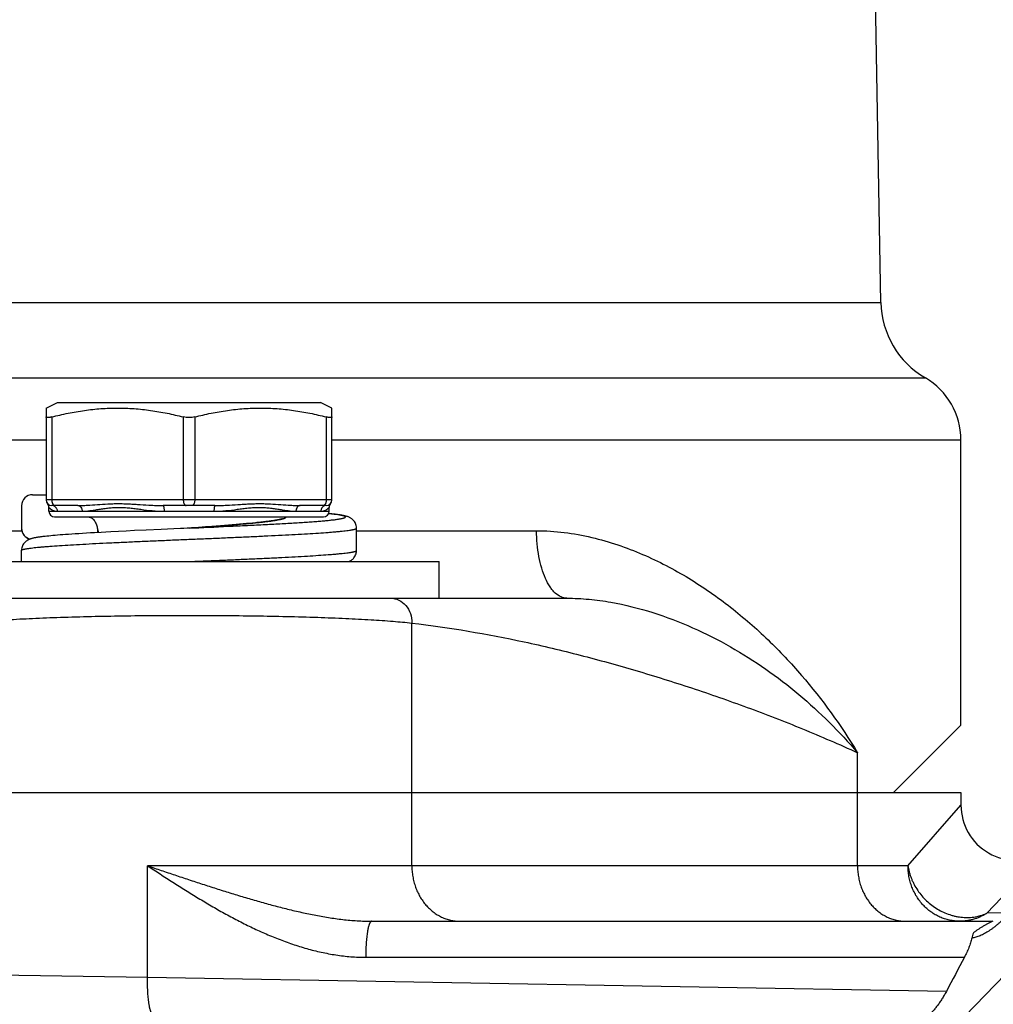
# Model space of a CAD drawing. Units: inches. Extents: x 0.5 to 21.5, y 0.5 to 16.5.
# Drawn here: x 4.7 to 5.5, y 13.6 to 14.4 of the extents above; entities that cross this region are included whole.
import ezdxf

# ---------------------------------------------------------------- set-up
doc = ezdxf.new("R2010")
doc.units = ezdxf.units.IN
doc.header["$LTSCALE"] = 1.21
doc.header["$MEASUREMENT"] = 0
doc.layers.get('0').update_dxf_attribs({"linetype": 'CONTINUOUS'})
doc.layers.add('02___PRT_ALL_AXES', color=7, linetype='CONTINUOUS')
doc.styles.get("Standard").update_dxf_attribs({"font": 'trium.ttf'})
doc.dimstyles.new('DIMSTYLE_1', dxfattribs={"dimtxt": 0.22, "dimasz": 0.1875, "dimexe": 0.0625, "dimexo": 0.0625, "dimgap": 0.11, "dimtad": 0, "dimtih": 1, "dimtoh": 1, "dimdec": 1, "dimlfac": 2, "dimzin": 0, "dimdsep": 46, "dimtxsty": 'STANDARD', "dimblk": '_FILLED', "dimblk1": '_FILLED', "dimblk2": '_FILLED', "dimcen": 0.09, "dimadec": 0, "dimazin": 0, "dimtp": 0.005, "dimtm": 0.005, "dimtfac": 1, "dimtdec": 1, "dimtofl": 0, "dimtmove": 0, "dimatfit": 3, "dimldrblk": '_FILLED', "dimfxl": 1, "dimtolj": 1, "dimtzin": 0, "dimarcsym": 0})

# ---------------------------------------------------------------- blocks, each defined once
blk = doc.blocks.new('_FILLED')
at = {"color": 0, "linetype": 'BYBLOCK'}
blk.add_solid([(0, 0), (-1, 0.1667), (-1, -0.1667)], dxfattribs=at)
blk = doc.blocks.new('*D0')
at = {"color": 2, "linetype": 'CONTINUOUS'}
for p, q in [((3.97103, 15.75681), (1.70195, 15.75681)), ((1.76445, 15.75681), (1.76445, 12.17619)), ((1.76445, 8.15556), (1.76445, 11.73619)), ((4.94682, 8.15556), (1.70195, 8.15556))]:
    blk.add_line(p, q, dxfattribs=at)
at = {"color": 2, "linetype": 'CONTINUOUS', "xscale": 0.1875, "yscale": 0.1875, "zscale": 0.1875}
for p, rotation in [((1.76445, 15.75681), 90), ((1.76445, 8.15556), 270)]:
    blk.add_blockref('_FILLED', p, dxfattribs=dict(at, rotation=rotation))
at = {"color": 2, "linetype": 'CONTINUOUS', "insert": (1.76445, 12.06619), "char_height": 0.22, "width": 0.5964444, "attachment_point": 2, "line_spacing_factor": 0.9}
blk.add_mtext('15.2', dxfattribs=at)

msp = doc.modelspace()

# ---------------------------------------------------------------- linework, layer by layer
at = {"color": 7, "linetype": 'CONTINUOUS'}
for p, q in [((5.41463, 14.18551), (5.40463, 14.75834)), ((4.20457, 14.18551), (5.41463, 14.18551)), ((4.16573, 14.1194), (5.45347, 14.1194)), ((4.6846, 14.09309), (4.6946, 14.09781)), ((4.6946, 14.09781), (4.9246, 14.09781)), ((4.9346, 14.09309), (4.9246, 14.09781)), ((4.6846, 14.09309), (4.6846, 14.01281)), ((4.9346, 14.01281), (4.9346, 14.09309)), ((4.6896, 14.08527), (4.6896, 14.01281)), ((4.8046, 14.08527), (4.8046, 14.01281)), ((4.8146, 14.08527), (4.8146, 14.01281)), ((4.9296, 14.08527), (4.9296, 14.01281)), ((4.1346, 14.06535), (4.6846, 14.06535)), ((4.9346, 14.06535), (5.4846, 14.06535)), ((5.4846, 13.81587), (5.4846, 14.06535)), ((4.67285, 14.01731), (4.6846, 14.01731)), ((4.9346, 14.01281), (4.6846, 14.01281)), ((4.6631, 14.00755), (4.6631, 13.98804)), ((4.6871, 14.00281), (4.6871, 14.0062)), ((4.6871, 14.00281), (4.9321, 14.00281)), ((4.71229, 14.00781), (4.6896, 14.00781)), ((4.69177, 14.00786), (4.6921, 14.00781)), ((4.83229, 14.00781), (4.78691, 14.00781)), ((4.9296, 14.00781), (4.90691, 14.00781)), ((4.92743, 14.00786), (4.9271, 14.00781)), ((4.93287, 14.00064), (4.93165, 14.00076)), ((4.9321, 14.00281), (4.9321, 14.0062)), ((4.93448, 14.00047), (4.93287, 14.00064)), ((4.6921, 13.99781), (4.9271, 13.99781)), ((4.85069, 13.99121), (4.84745, 13.99094)), ((4.85382, 13.99147), (4.85069, 13.99121)), ((4.85684, 13.99173), (4.85382, 13.99147)), ((4.85975, 13.992), (4.85684, 13.99173)), ((4.86254, 13.99225), (4.85975, 13.992)), ((4.86522, 13.99251), (4.86254, 13.99225)), ((4.86777, 13.99276), (4.86522, 13.99251)), ((4.50576, 13.98581), (4.6631, 13.98581)), ((4.7017, 13.98244), (4.6992, 13.98225)), ((4.70434, 13.98263), (4.7017, 13.98244)), ((4.70713, 13.98282), (4.70434, 13.98263)), ((4.71007, 13.98302), (4.70713, 13.98282)), ((4.71316, 13.98322), (4.71007, 13.98302)), ((4.7164, 13.98342), (4.71316, 13.98322)), ((4.7198, 13.98363), (4.7164, 13.98342)), ((4.72335, 13.98383), (4.7198, 13.98363)), ((4.72705, 13.98405), (4.72335, 13.98383)), ((4.73289, 13.98437), (4.72705, 13.98405)), ((4.7296, 13.98746), (4.7296, 13.98419)), ((4.7296, 13.98746), (4.73016, 13.98471)), ((4.73696, 13.98459), (4.73289, 13.98437)), ((4.74118, 13.98482), (4.73696, 13.98459)), ((4.74779, 13.98516), (4.74118, 13.98482)), ((4.75471, 13.9855), (4.74779, 13.98516)), ((4.76194, 13.98586), (4.75471, 13.9855)), ((4.77203, 13.98634), (4.76194, 13.98586)), ((4.78531, 13.98696), (4.77203, 13.98634)), ((4.7964, 13.98746), (4.78531, 13.98696)), ((4.8096, 13.98806), (4.81341, 13.98834)), ((4.81341, 13.98834), (4.81416, 13.9884)), ((4.81416, 13.9884), (4.81726, 13.98863)), ((4.81726, 13.98863), (4.8195, 13.98879)), ((4.82387, 13.98911), (4.81788, 13.98867)), ((4.8195, 13.98879), (4.82074, 13.98888)), ((4.82967, 13.98955), (4.82387, 13.98911)), ((4.83343, 13.98983), (4.82967, 13.98955)), ((4.83708, 13.99011), (4.83343, 13.98983)), ((4.84064, 13.99039), (4.83708, 13.99011)), ((4.8441, 13.99067), (4.84064, 13.99039)), ((4.84745, 13.99094), (4.8441, 13.99067)), ((4.9561, 13.96857), (4.9561, 13.98805)), ((4.9561, 13.98581), (5.1135, 13.98581)), ((4.68373, 13.98086), (4.68229, 13.9807)), ((4.68527, 13.98103), (4.68373, 13.98086)), ((4.68691, 13.98119), (4.68527, 13.98103)), ((4.68866, 13.98136), (4.68691, 13.98119)), ((4.69052, 13.98154), (4.68866, 13.98136)), ((4.6925, 13.98171), (4.69052, 13.98154)), ((4.69461, 13.98189), (4.6925, 13.98171)), ((4.69684, 13.98207), (4.69461, 13.98189)), ((4.6992, 13.98225), (4.69684, 13.98207)), ((4.6631, 13.95881), (4.6631, 13.96859)), ((5.02779, 13.92681), (5.14007, 13.92681)), ((5.00446, 13.69281), (5.00446, 13.9051)), ((5.4846, 13.81587), (5.42554, 13.75681)), ((5.39417, 13.69281), (5.39417, 13.79171)), ((4.1346, 13.75681), (5.4846, 13.75681)), ((5.4846, 13.75681), (5.4846, 13.74594)), ((5.4383, 13.69281), (5.4846, 13.74594)), ((5.50738, 13.65137), (5.55701, 13.70375)), ((4.77336, 13.59513), (4.77336, 13.69281)), ((5.4383, 13.69281), (4.77336, 13.69281)), ((5.25552, 13.32179), (5.59334, 13.67009)), ((5.52249, 13.65162), (5.50738, 13.65137)), ((4.9692, 13.64431), (5.51192, 13.64431)), ((4.96412, 13.61281), (5.4876, 13.61281)), ((4.77336, 13.59513), (4.61474, 13.59751)), ((5.47184, 13.58294), (4.77336, 13.59513))]:
    msp.add_line(p, q, dxfattribs=at)
for points in [[(4.9561, 13.98805), (4.9561, 13.98833), (4.95602, 13.98929), (4.95586, 13.99024), (4.9556, 13.99117), (4.95525, 13.99209), (4.95483, 13.99294), (4.95434, 13.99374), (4.95379, 13.99447), (4.95322, 13.99512), (4.95263, 13.99567), (4.95205, 13.99615), (4.95149, 13.99656), (4.95095, 13.9969), (4.95045, 13.99718), (4.94997, 13.99743), (4.94952, 13.99763), (4.94909, 13.99781), (4.94868, 13.99797), (4.94827, 13.99811), (4.94787, 13.99824), (4.94748, 13.99836), (4.94708, 13.99848), (4.94669, 13.99858), (4.94629, 13.99868), (4.94588, 13.99878), (4.94546, 13.99888), (4.94503, 13.99897), (4.94459, 13.99906), (4.94414, 13.99914), (4.94368, 13.99923), (4.9432, 13.99931), (4.94271, 13.9994), (4.9422, 13.99948), (4.94167, 13.99956), (4.94112, 13.99964), (4.94055, 13.99973), (4.93997, 13.99981), (4.93936, 13.99989), (4.93873, 13.99997), (4.93808, 14.00005), (4.93741, 14.00014), (4.93672, 14.00022), (4.936, 14.0003), (4.93448, 14.00047)], [(4.89138, 13.99637), (4.89137, 13.99637), (4.89132, 13.99635), (4.89121, 13.9963), (4.89106, 13.99625), (4.89087, 13.99618), (4.89064, 13.99611), (4.89037, 13.99603), (4.89007, 13.99594), (4.88972, 13.99585), (4.88934, 13.99575), (4.88893, 13.99566), (4.88848, 13.99556), (4.888, 13.99546), (4.88748, 13.99535), (4.88693, 13.99524), (4.88634, 13.99514), (4.88573, 13.99503), (4.88508, 13.99492), (4.88439, 13.99481), (4.88368, 13.99469), (4.88293, 13.99458), (4.88214, 13.99446), (4.88133, 13.99435), (4.88048, 13.99423), (4.8796, 13.99411), (4.87868, 13.99399), (4.87774, 13.99387), (4.87676, 13.99375), (4.87574, 13.99363), (4.8747, 13.99351), (4.87362, 13.99339), (4.87252, 13.99326), (4.87138, 13.99314), (4.87021, 13.99301), (4.869, 13.99289), (4.86777, 13.99276)], [(4.6631, 13.98804), (4.6631, 13.98786), (4.66317, 13.9869), (4.66333, 13.98596), (4.66358, 13.98501), (4.66392, 13.9841), (4.66434, 13.98324), (4.66483, 13.98244), (4.66537, 13.98171), (4.66594, 13.98106), (4.66652, 13.9805), (4.6671, 13.98001), (4.66766, 13.9796), (4.66819, 13.97926), (4.66869, 13.97898), (4.66917, 13.97873), (4.66962, 13.97852), (4.67004, 13.97835), (4.67012, 13.97831)], [(4.8096, 13.98806), (4.80783, 13.98798), (4.80495, 13.98785), (4.80208, 13.98772), (4.7964, 13.98746)], [(4.81788, 13.98867), (4.81173, 13.98822), (4.80966, 13.98807)], [(4.67208, 13.97897), (4.67169, 13.97886), (4.67131, 13.97874), (4.67092, 13.97861), (4.67052, 13.97847), (4.67011, 13.97831), (4.66969, 13.97813), (4.66924, 13.97793), (4.66876, 13.97769), (4.66826, 13.97741), (4.66773, 13.97707), (4.66716, 13.97666), (4.66658, 13.97618), (4.666, 13.97563), (4.66542, 13.97498), (4.66487, 13.97425), (4.66437, 13.97345), (4.66395, 13.97259), (4.6636, 13.97168), (4.66334, 13.97073), (4.66318, 13.96979), (4.6631, 13.96883), (4.6631, 13.96859)], [(4.68229, 13.9807), (4.68161, 13.98061), (4.68095, 13.98053), (4.68031, 13.98045), (4.67969, 13.98037), (4.67909, 13.98029), (4.67852, 13.98021), (4.67796, 13.98013), (4.67742, 13.98004), (4.6769, 13.97996), (4.6764, 13.97988), (4.67591, 13.9798), (4.67544, 13.97971), (4.67498, 13.97963), (4.67453, 13.97954), (4.6741, 13.97945), (4.67368, 13.97936), (4.67327, 13.97927), (4.67287, 13.97917), (4.67247, 13.97907), (4.67208, 13.97897)], [(4.94908, 13.95881), (4.94916, 13.95885), (4.94959, 13.95903), (4.95004, 13.95924), (4.95052, 13.95949), (4.95103, 13.95977), (4.95156, 13.96012), (4.95212, 13.96053), (4.9527, 13.96102), (4.95328, 13.96158), (4.95385, 13.96222), (4.95439, 13.96296), (4.95487, 13.96376), (4.95528, 13.96461), (4.95562, 13.96552), (4.95587, 13.96646), (4.95603, 13.96741), (4.9561, 13.96836), (4.9561, 13.96858)]]:
    msp.add_lwpolyline(points, dxfattribs=at)
for centre, radius, start, end in [((5.49262, 14.18687), 0.078, 181, 239.87344), ((5.4221, 14.06535), 0.0625, 0, 59.87344), ((4.67286, 14.00756), 0.00976, 90.03234, 180.02864), ((4.6896, 14.01281), 0.005, 180, 270), ((4.6821, 14.0062), 0.005, 0, 41.27431), ((4.9296, 14.01281), 0.005, 270, 360), ((4.9371, 14.0062), 0.005, 138.72569, 180), ((4.6921, 14.00281), 0.005, 180, 270), ((4.6896, 14.00339), 0.00442, 81.97577, 89.96232), ((4.68958, 14.00329), 0.00452, 58.38828, 81.97285), ((4.9271, 14.00281), 0.005, 270, 360), ((4.92962, 14.00329), 0.00452, 98.02711, 121.61174), ((4.9296, 14.00339), 0.00442, 90.03768, 98.0242), ((4.67286, 13.98807), 0.00976, 180.17237, 257.45392), ((4.67185, 13.97453), 0.05919, 9.43031, 9.90645), ((5.5331, 13.74594), 0.0485, 180, 299.5307), ((13.1664, 9.54241), 8.69093, 152.072654, 152.295368)]:
    msp.add_arc(centre, radius, start, end, dxfattribs=at)
for points, knots in [([(4.6896, 14.08527), (4.69431, 14.08648), (4.70378, 14.08867), (4.71813, 14.09117), (4.73259, 14.09273), (4.7471, 14.09327), (4.76161, 14.09273), (4.77607, 14.09117), (4.79042, 14.08867), (4.79989, 14.08648), (4.8046, 14.08527)], [0, 0, 0, 0, 0.125433, 0.250526, 0.375342, 0.5, 0.624658, 0.749474, 0.874567, 1, 1, 1, 1]), ([(4.8146, 14.08527), (4.81931, 14.08648), (4.82878, 14.08867), (4.84313, 14.09117), (4.85759, 14.09273), (4.8721, 14.09327), (4.88661, 14.09273), (4.90107, 14.09117), (4.91542, 14.08867), (4.92489, 14.08648), (4.9296, 14.08527)], [0, 0, 0, 0, 0.125433, 0.250526, 0.375342, 0.5, 0.624658, 0.749474, 0.874567, 1, 1, 1, 1]), ([(4.6896, 14.08527), (4.68924, 14.08518), (4.68856, 14.08502), (4.68758, 14.08483), (4.68672, 14.08471), (4.68599, 14.08467), (4.68547, 14.08469), (4.68514, 14.08476), (4.68494, 14.08482), (4.68479, 14.0849), (4.68468, 14.08501), (4.68461, 14.08513), (4.6846, 14.08522), (4.6846, 14.08527)], [0, 0, 0, 0, 0.207565, 0.395718, 0.560137, 0.698, 0.807605, 0.851953, 0.889711, 0.921632, 0.949146, 0.974392, 1, 1, 1, 1]), ([(4.8146, 14.08527), (4.81381, 14.08507), (4.81215, 14.08477), (4.8096, 14.08463), (4.80705, 14.08477), (4.80539, 14.08507), (4.8046, 14.08527)], [0, 0, 0, 0, 0.241461, 0.499989, 0.75853, 1, 1, 1, 1]), ([(4.9346, 14.08527), (4.9346, 14.08522), (4.93459, 14.08513), (4.93452, 14.08501), (4.93441, 14.0849), (4.93426, 14.08482), (4.93406, 14.08476), (4.93373, 14.08469), (4.93321, 14.08467), (4.93248, 14.08471), (4.93162, 14.08483), (4.93064, 14.08502), (4.92996, 14.08518), (4.9296, 14.08527)], [0, 0, 0, 0, 0.025607, 0.050853, 0.078365, 0.110285, 0.148039, 0.192381, 0.30198, 0.439844, 0.604269, 0.792432, 1, 1, 1, 1]), ([(4.6896, 14.01281), (4.6896, 14.01252), (4.68963, 14.01193), (4.68974, 14.01107), (4.68994, 14.01026), (4.6902, 14.00953), (4.69052, 14.00891), (4.69089, 14.00841), (4.6913, 14.00805), (4.69162, 14.0079), (4.69177, 14.00786)], [0, 0, 0, 0, 0.156273, 0.30945, 0.455125, 0.590221, 0.712516, 0.820927, 0.915864, 1, 1, 1, 1]), ([(4.71229, 14.00781), (4.71368, 14.00781), (4.7165, 14.00788), (4.72222, 14.00816), (4.72955, 14.0087), (4.73699, 14.00922), (4.74308, 14.00946), (4.74774, 14.00953), (4.75246, 14.00946), (4.75724, 14.00928), (4.76206, 14.009), (4.76859, 14.00858), (4.77519, 14.00815), (4.78185, 14.00787), (4.78522, 14.00781), (4.78691, 14.00781)], [0, 0, 0, 0, 0.055966, 0.113023, 0.230152, 0.350907, 0.412528, 0.474936, 0.538116, 0.602047, 0.666707, 0.732067, 0.864777, 0.932083, 1, 1, 1, 1]), ([(4.8046, 14.01281), (4.8046, 14.01249), (4.80463, 14.01185), (4.80477, 14.01092), (4.805, 14.01006), (4.8053, 14.0093), (4.80567, 14.00867), (4.8061, 14.00819), (4.80658, 14.00789), (4.80693, 14.00781), (4.8071, 14.00781)], [0, 0, 0, 0, 0.161221, 0.318479, 0.466555, 0.601966, 0.72234, 0.827068, 0.917925, 1, 1, 1, 1]), ([(4.8146, 14.01281), (4.8146, 14.01249), (4.81457, 14.01185), (4.81443, 14.01092), (4.8142, 14.01006), (4.8139, 14.0093), (4.81353, 14.00867), (4.8131, 14.00819), (4.81262, 14.00789), (4.81227, 14.00781), (4.8121, 14.00781)], [0, 0, 0, 0, 0.161221, 0.318479, 0.466555, 0.601966, 0.72234, 0.827068, 0.917925, 1, 1, 1, 1]), ([(4.83229, 14.00781), (4.83398, 14.00781), (4.83735, 14.00787), (4.84401, 14.00815), (4.85061, 14.00858), (4.85714, 14.009), (4.86196, 14.00928), (4.86674, 14.00946), (4.87146, 14.00953), (4.87612, 14.00946), (4.88221, 14.00922), (4.88965, 14.0087), (4.89698, 14.00816), (4.9027, 14.00788), (4.90552, 14.00781), (4.90691, 14.00781)], [0, 0, 0, 0, 0.067915, 0.135221, 0.267931, 0.333291, 0.397951, 0.461882, 0.525062, 0.587471, 0.649092, 0.769848, 0.886977, 0.944034, 1, 1, 1, 1]), ([(4.9296, 14.01281), (4.9296, 14.01252), (4.92957, 14.01193), (4.92946, 14.01107), (4.92926, 14.01026), (4.929, 14.00953), (4.92868, 14.00891), (4.92831, 14.00841), (4.9279, 14.00805), (4.92758, 14.0079), (4.92743, 14.00786)], [0, 0, 0, 0, 0.156273, 0.30945, 0.455125, 0.590221, 0.712516, 0.820927, 0.915864, 1, 1, 1, 1]), ([(4.6871, 14.0062), (4.6871, 14.0062), (4.6871, 14.0062), (4.6871, 14.0062), (4.68711, 14.00619), (4.68712, 14.00618), (4.68713, 14.00616), (4.68715, 14.00615), (4.68717, 14.00612), (4.68719, 14.0061), (4.68723, 14.00605), (4.68728, 14.00599), (4.68736, 14.0059), (4.68745, 14.0058), (4.68756, 14.00569), (4.68768, 14.00557), (4.68787, 14.00539), (4.68814, 14.00514), (4.6885, 14.00484), (4.68892, 14.00452), (4.6894, 14.00421), (4.68994, 14.0039), (4.69053, 14.00361), (4.69141, 14.00325), (4.69267, 14.00291), (4.69374, 14.00281), (4.69431, 14.00281)], [0, 0, 0, 0, 0.000339, 0.000761, 0.001352, 0.003035, 0.005384, 0.008395, 0.012063, 0.016382, 0.021343, 0.033141, 0.047371, 0.063937, 0.082731, 0.10364, 0.126558, 0.177985, 0.236211, 0.300553, 0.370465, 0.445548, 0.525545, 0.610343, 0.794445, 1, 1, 1, 1]), ([(4.69195, 14.00714), (4.69231, 14.00693), (4.69281, 14.00652), (4.69334, 14.00587), (4.6938, 14.00514), (4.6942, 14.00412), (4.69431, 14.00325), (4.69431, 14.00281)], [0, 0, 0, 0, 0.244785, 0.368867, 0.493948, 0.746336, 1, 1, 1, 1]), ([(4.71229, 14.00781), (4.71254, 14.00781), (4.71305, 14.00775), (4.71377, 14.00746), (4.71444, 14.00698), (4.71523, 14.00613), (4.71578, 14.00501), (4.71605, 14.00379), (4.7161, 14.00314), (4.7161, 14.00281)], [0, 0, 0, 0, 0.107994, 0.219232, 0.335404, 0.457741, 0.72022, 0.85928, 1, 1, 1, 1]), ([(4.7161, 14.00281), (4.71727, 14.00281), (4.71968, 14.00294), (4.72334, 14.00335), (4.72715, 14.00391), (4.73111, 14.00455), (4.73521, 14.00518), (4.73946, 14.00573), (4.74386, 14.00611), (4.74839, 14.00625), (4.75303, 14.0061), (4.75777, 14.00572), (4.76258, 14.00517), (4.76916, 14.00431), (4.77583, 14.00347), (4.78263, 14.00293), (4.78607, 14.00281), (4.7878, 14.00281)], [0, 0, 0, 0, 0.048723, 0.099905, 0.153419, 0.209094, 0.266754, 0.326242, 0.387446, 0.450293, 0.514728, 0.580664, 0.647972, 0.716498, 0.856624, 0.927967, 1, 1, 1, 1]), ([(4.78691, 14.00781), (4.78694, 14.00781), (4.78701, 14.00779), (4.7871, 14.00771), (4.78718, 14.00759), (4.78726, 14.00742), (4.78734, 14.00721), (4.78741, 14.00696), (4.78748, 14.00667), (4.78757, 14.00621), (4.78766, 14.00556), (4.78774, 14.0047), (4.78779, 14.00378), (4.7878, 14.00314), (4.7878, 14.00281)], [0, 0, 0, 0, 0.017322, 0.038933, 0.067022, 0.102473, 0.145571, 0.19615, 0.253866, 0.318311, 0.465323, 0.63218, 0.812993, 1, 1, 1, 1]), ([(4.8096, 13.98806), (4.82109, 13.98859), (4.8381, 13.98936), (4.86034, 13.99042), (4.87596, 13.9912), (4.88835, 13.99187), (4.89766, 13.9924), (4.90413, 13.9928), (4.91021, 13.99319), (4.91589, 13.99359), (4.92113, 13.99398), (4.92592, 13.99437), (4.93024, 13.99476), (4.93407, 13.99516), (4.93695, 13.99549), (4.939, 13.99577), (4.94034, 13.99596), (4.94154, 13.99616), (4.94262, 13.99636), (4.94355, 13.99655), (4.94436, 13.99675), (4.94502, 13.99694), (4.94549, 13.99711), (4.94579, 13.99725), (4.94597, 13.99735), (4.94612, 13.99745), (4.94623, 13.99755), (4.9463, 13.99765), (4.94635, 13.99775), (4.94635, 13.99785), (4.94632, 13.99796), (4.94625, 13.99806), (4.94615, 13.99816), (4.94601, 13.99826), (4.94584, 13.99835), (4.94563, 13.99845), (4.9453, 13.99859), (4.94479, 13.99876), (4.94407, 13.99896), (4.94321, 13.99915), (4.94222, 13.99935), (4.94064, 13.99962), (4.93833, 13.99996), (4.93516, 14.00035), (4.93287, 14.0006), (4.93165, 14.00072)], [0, 0, 0, 0, 0.226076, 0.334535, 0.437581, 0.53355, 0.578391, 0.620892, 0.660881, 0.698199, 0.732694, 0.76423, 0.792682, 0.817936, 0.839899, 0.849619, 0.858487, 0.866496, 0.873642, 0.879919, 0.885327, 0.889871, 0.893561, 0.895093, 0.896424, 0.897561, 0.898521, 0.899328, 0.900024, 0.900673, 0.90135, 0.902126, 0.903047, 0.904141, 0.905424, 0.906908, 0.908598, 0.91261, 0.917481, 0.923221, 0.929828, 0.937302, 0.954831, 0.975756, 1, 1, 1, 1]), ([(4.83229, 14.00781), (4.83226, 14.00781), (4.83219, 14.00779), (4.8321, 14.00771), (4.83202, 14.00759), (4.83194, 14.00742), (4.83186, 14.00721), (4.83179, 14.00696), (4.83172, 14.00667), (4.83163, 14.00621), (4.83154, 14.00556), (4.83146, 14.0047), (4.83141, 14.00378), (4.8314, 14.00314), (4.8314, 14.00281)], [0, 0, 0, 0, 0.017322, 0.038933, 0.067022, 0.102473, 0.145571, 0.19615, 0.253866, 0.318311, 0.465323, 0.63218, 0.812993, 1, 1, 1, 1]), ([(4.8314, 14.00281), (4.83313, 14.00281), (4.83657, 14.00293), (4.84337, 14.00347), (4.85004, 14.00431), (4.85662, 14.00517), (4.86143, 14.00572), (4.86617, 14.0061), (4.87081, 14.00625), (4.87534, 14.00611), (4.87974, 14.00573), (4.88399, 14.00518), (4.88809, 14.00455), (4.89205, 14.00391), (4.89586, 14.00335), (4.89952, 14.00294), (4.90193, 14.00281), (4.9031, 14.00281)], [0, 0, 0, 0, 0.072027, 0.143367, 0.283492, 0.352019, 0.419326, 0.485264, 0.549701, 0.61255, 0.673755, 0.733244, 0.790903, 0.846579, 0.900094, 0.951278, 1, 1, 1, 1]), ([(4.90691, 14.00781), (4.90666, 14.00781), (4.90615, 14.00775), (4.90543, 14.00746), (4.90476, 14.00698), (4.90397, 14.00613), (4.90342, 14.00501), (4.90315, 14.00379), (4.9031, 14.00314), (4.9031, 14.00281)], [0, 0, 0, 0, 0.107994, 0.219231, 0.335404, 0.457741, 0.72022, 0.85928, 1, 1, 1, 1]), ([(4.92725, 14.00714), (4.92689, 14.00693), (4.92639, 14.00652), (4.92586, 14.00587), (4.9254, 14.00514), (4.925, 14.00412), (4.92489, 14.00325), (4.92489, 14.00281)], [0, 0, 0, 0, 0.244785, 0.368868, 0.493949, 0.746336, 1, 1, 1, 1]), ([(4.92489, 14.00281), (4.92546, 14.00281), (4.92653, 14.00291), (4.928, 14.00331), (4.92906, 14.00378), (4.9298, 14.00421), (4.93028, 14.00452), (4.9307, 14.00484), (4.93106, 14.00514), (4.93137, 14.00543), (4.9316, 14.00565), (4.93175, 14.0058), (4.93184, 14.0059), (4.93192, 14.00599), (4.93198, 14.00606), (4.93203, 14.00611), (4.93205, 14.00615), (4.93207, 14.00616), (4.93208, 14.00618), (4.93209, 14.00619), (4.9321, 14.0062), (4.9321, 14.0062), (4.9321, 14.0062)], [0, 0, 0, 0, 0.205605, 0.389749, 0.554445, 0.629532, 0.699446, 0.763789, 0.822016, 0.873443, 0.91727, 0.936063, 0.952629, 0.966859, 0.978658, 0.987937, 0.991605, 0.994616, 0.996965, 0.998648, 0.999661, 1, 1, 1, 1]), ([(4.7216, 13.99781), (4.72195, 13.99781), (4.72262, 13.99776), (4.72353, 13.9975), (4.72432, 13.99712), (4.72501, 13.99665), (4.72563, 13.99611), (4.72637, 13.9953), (4.727, 13.99439), (4.72754, 13.99342), (4.72804, 13.99238), (4.7286, 13.991), (4.72915, 13.98926), (4.72946, 13.98807), (4.7296, 13.98746)], [0, 0, 0, 0, 0.074887, 0.140667, 0.201628, 0.26021, 0.317835, 0.375371, 0.492081, 0.551871, 0.612687, 0.73751, 0.866691, 1, 1, 1, 1]), ([(4.82074, 13.98888), (4.82468, 13.98917), (4.83241, 13.98975), (4.84369, 13.99062), (4.85428, 13.99149), (4.86258, 13.99224), (4.86871, 13.99284), (4.87288, 13.99328), (4.87673, 13.99372), (4.88023, 13.99416), (4.88338, 13.9946), (4.88616, 13.99503), (4.88855, 13.99547), (4.89001, 13.99579), (4.89067, 13.99595)], [0, 0, 0, 0, 0.168578, 0.330572, 0.482728, 0.621997, 0.685917, 0.745597, 0.800744, 0.851082, 0.896375, 0.936402, 0.970992, 1, 1, 1, 1]), ([(4.89067, 13.99595), (4.89097, 13.99602), (4.89152, 13.99617), (4.89229, 13.9964), (4.89295, 13.99663), (4.89349, 13.99686), (4.89386, 13.99706), (4.8941, 13.99722), (4.89423, 13.99734), (4.89434, 13.99746), (4.89442, 13.99758), (4.89446, 13.99769), (4.89447, 13.99778), (4.89447, 13.99781)], [0, 0, 0, 0, 0.208446, 0.391601, 0.549527, 0.682523, 0.791362, 0.8372, 0.877701, 0.913349, 0.944858, 0.97327, 1, 1, 1, 1]), ([(4.6631, 13.96855), (4.6631, 13.96858), (4.66311, 13.96863), (4.66314, 13.96871), (4.6632, 13.96879), (4.66331, 13.9689), (4.66352, 13.96903), (4.66383, 13.96918), (4.66422, 13.96933), (4.66471, 13.96948), (4.66528, 13.96963), (4.66594, 13.96978), (4.66668, 13.96993), (4.66751, 13.97008), (4.66843, 13.97024), (4.66982, 13.97045), (4.67176, 13.97071), (4.67435, 13.97101), (4.67725, 13.97131), (4.68048, 13.97161), (4.68402, 13.97192), (4.68933, 13.97234), (4.69668, 13.97285), (4.7063, 13.97346), (4.71691, 13.97406), (4.72841, 13.97467), (4.7407, 13.97527), (4.75365, 13.97588), (4.76714, 13.97648), (4.78105, 13.97709), (4.79522, 13.9777), (4.80954, 13.9783), (4.82386, 13.97891), (4.83804, 13.97951), (4.85194, 13.98012), (4.86544, 13.98073), (4.8784, 13.98133), (4.89069, 13.98194), (4.90221, 13.98254), (4.91283, 13.98315), (4.92246, 13.98375), (4.92982, 13.98427), (4.93514, 13.98469), (4.93868, 13.98499), (4.94192, 13.9853), (4.94483, 13.9856), (4.94742, 13.9859), (4.94937, 13.98616), (4.95076, 13.98637), (4.95168, 13.98652), (4.95251, 13.98667), (4.95325, 13.98683), (4.95391, 13.98698), (4.95449, 13.98713), (4.95497, 13.98728), (4.95537, 13.98743), (4.95568, 13.98758), (4.95589, 13.98771), (4.956, 13.98782), (4.95606, 13.9879), (4.95609, 13.98797), (4.9561, 13.98803), (4.9561, 13.98805)], [0, 0, 0, 0, 0.000261, 0.000543, 0.000863, 0.001231, 0.00214, 0.003308, 0.004749, 0.006471, 0.008477, 0.010769, 0.013349, 0.016215, 0.019368, 0.022806, 0.03053, 0.039374, 0.049317, 0.060338, 0.072412, 0.085511, 0.114656, 0.147498, 0.183725, 0.222992, 0.264925, 0.309122, 0.355158, 0.402589, 0.450957, 0.499797, 0.548639, 0.597014, 0.644455, 0.690507, 0.734728, 0.776692, 0.815997, 0.852265, 0.885149, 0.914336, 0.927454, 0.939548, 0.950587, 0.960548, 0.969407, 0.977145, 0.98059, 0.983749, 0.986621, 0.989206, 0.991503, 0.993514, 0.99524, 0.996684, 0.997855, 0.998767, 0.999136, 0.999456, 0.999738, 1, 1, 1, 1]), ([(5.14007, 13.92681), (5.1392, 13.92681), (5.13742, 13.92702), (5.13381, 13.92823), (5.13043, 13.93062), (5.12743, 13.93382), (5.12433, 13.93797), (5.12093, 13.94437), (5.11771, 13.95329), (5.11531, 13.96343), (5.11384, 13.97441), (5.1135, 13.98198), (5.1135, 13.98581)], [0, 0, 0, 0, 0.037506, 0.076535, 0.163011, 0.212189, 0.26573, 0.385964, 0.522915, 0.673797, 0.834715, 1, 1, 1, 1]), ([(5.1135, 13.98581), (5.1297, 13.98581), (5.15386, 13.98264), (5.18448, 13.97383), (5.2133, 13.96275), (5.24686, 13.94519), (5.28341, 13.9197), (5.31623, 13.89101), (5.35501, 13.84981), (5.37971, 13.81548), (5.39417, 13.79172)], [0, 0, 0, 0, 0.136825, 0.203495, 0.269094, 0.397372, 0.522437, 0.644818, 0.76497, 1, 1, 1, 1]), ([(4.80936, 13.95881), (4.81415, 13.95902), (4.82369, 13.95942), (4.83789, 13.96003), (4.85181, 13.96064), (4.86532, 13.96124), (4.87829, 13.96185), (4.89061, 13.96245), (4.90214, 13.96306), (4.91278, 13.96366), (4.92242, 13.96427), (4.92979, 13.96479), (4.93512, 13.96521), (4.93866, 13.96551), (4.9419, 13.96581), (4.94482, 13.96612), (4.94741, 13.96642), (4.94936, 13.96668), (4.95075, 13.96689), (4.95167, 13.96704), (4.95251, 13.96719), (4.95325, 13.96735), (4.95391, 13.9675), (4.95449, 13.96765), (4.95497, 13.9678), (4.95537, 13.96795), (4.95568, 13.9681), (4.95589, 13.96823), (4.956, 13.96834), (4.95606, 13.96842), (4.95609, 13.9685), (4.9561, 13.96855), (4.9561, 13.96857)], [0, 0, 0, 0, 0.097615, 0.194304, 0.289138, 0.381203, 0.469611, 0.553512, 0.6321, 0.704619, 0.770373, 0.828734, 0.854965, 0.879147, 0.90122, 0.921137, 0.938851, 0.954322, 0.961208, 0.967524, 0.973266, 0.978433, 0.983025, 0.987043, 0.990492, 0.993378, 0.995717, 0.997538, 0.998274, 0.998913, 0.999477, 1, 1, 1, 1]), ([(4.98565, 13.92681), (4.98818, 13.92681), (4.99336, 13.92565), (4.9997, 13.92071), (5.00374, 13.91348), (5.00454, 13.9079), (5.00446, 13.9051)], [0, 0, 0, 0, 0.237847, 0.481693, 0.736318, 1, 1, 1, 1]), ([(5.14007, 13.92681), (5.14653, 13.92681), (5.15938, 13.92616), (5.18461, 13.92269), (5.21519, 13.91501), (5.25016, 13.90165), (5.29401, 13.8794), (5.344, 13.84431), (5.3785, 13.80999), (5.39417, 13.79171)], [0, 0, 0, 0, 0.065507, 0.130246, 0.258006, 0.384181, 0.509118, 0.755848, 1, 1, 1, 1]), ([(4.61474, 13.9051), (4.62018, 13.90571), (4.63208, 13.90679), (4.65137, 13.90811), (4.67337, 13.90924), (4.70699, 13.91053), (4.75266, 13.91155), (4.8096, 13.91196), (4.86654, 13.91153), (4.91221, 13.9105), (4.94583, 13.90921), (4.96783, 13.90807), (4.98712, 13.90676), (4.99902, 13.90569), (5.00446, 13.9051)], [0, 0, 0, 0, 0.042065, 0.0919, 0.14868, 0.211454, 0.350637, 0.500001, 0.649366, 0.78855, 0.851324, 0.908105, 0.957939, 1, 1, 1, 1]), ([(5.00446, 13.9051), (5.03742, 13.90117), (5.08674, 13.89272), (5.15179, 13.87731), (5.1924, 13.86605), (5.22481, 13.85617), (5.25732, 13.84572), (5.29789, 13.83158), (5.34631, 13.8128), (5.37826, 13.79899), (5.39417, 13.79171)], [0, 0, 0, 0, 0.244479, 0.367929, 0.492268, 0.55478, 0.617518, 0.743745, 0.871152, 1, 1, 1, 1]), ([(4.77336, 13.69281), (4.77703, 13.69042), (4.78436, 13.68564), (4.7954, 13.67852), (4.80648, 13.67148), (4.81765, 13.66457), (4.82892, 13.65784), (4.84033, 13.65134), (4.85188, 13.64512), (4.86361, 13.63923), (4.87552, 13.63375), (4.88763, 13.62872), (4.89994, 13.62422), (4.91245, 13.62033), (4.92516, 13.61713), (4.93803, 13.61471), (4.95104, 13.61318), (4.95976, 13.61281), (4.96412, 13.61281)], [0, 0, 0, 0, 0.062608, 0.125213, 0.187811, 0.250402, 0.31298, 0.375544, 0.438091, 0.500618, 0.563123, 0.625605, 0.688061, 0.750492, 0.812899, 0.875282, 0.937647, 1, 1, 1, 1]), ([(4.77336, 13.69281), (4.77732, 13.69147), (4.78527, 13.68877), (4.79721, 13.68476), (4.8092, 13.68077), (4.82123, 13.67682), (4.83329, 13.67294), (4.8454, 13.66914), (4.85754, 13.66544), (4.86972, 13.66188), (4.8799, 13.65905), (4.88808, 13.65689), (4.89422, 13.65533), (4.90038, 13.65383), (4.90656, 13.65241), (4.91275, 13.65106), (4.91895, 13.6498), (4.92517, 13.64864), (4.93142, 13.64759), (4.93767, 13.64665), (4.94395, 13.64585), (4.95024, 13.64519), (4.95655, 13.6447), (4.96287, 13.64439), (4.96709, 13.64431), (4.9692, 13.64431)], [0, 0, 0, 0, 0.06204, 0.124273, 0.186663, 0.24917, 0.311761, 0.374401, 0.437062, 0.499722, 0.562363, 0.593672, 0.624973, 0.656265, 0.687547, 0.71882, 0.750084, 0.78134, 0.812589, 0.843831, 0.875068, 0.906303, 0.937535, 0.968767, 1, 1, 1, 1]), ([(5.00446, 13.69281), (5.00446, 13.69123), (5.00459, 13.68806), (5.00519, 13.68335), (5.0062, 13.67873), (5.00758, 13.67424), (5.00935, 13.66994), (5.01146, 13.66585), (5.01392, 13.66202), (5.01669, 13.65849), (5.01975, 13.65528), (5.02252, 13.65291), (5.02485, 13.6512), (5.02664, 13.65003), (5.02849, 13.64896), (5.03037, 13.64799), (5.0323, 13.64713), (5.03426, 13.64639), (5.03624, 13.64575), (5.03826, 13.64523), (5.04029, 13.64482), (5.04234, 13.64453), (5.0444, 13.64435), (5.04577, 13.64431), (5.04646, 13.64431)], [0, 0, 0, 0, 0.066872, 0.133584, 0.199981, 0.265917, 0.331263, 0.395907, 0.459763, 0.522772, 0.584904, 0.646165, 0.676489, 0.706614, 0.736548, 0.766304, 0.795897, 0.825342, 0.854658, 0.883862, 0.912977, 0.942023, 0.971023, 1, 1, 1, 1]), ([(5.39417, 13.69281), (5.39417, 13.69123), (5.3943, 13.68806), (5.39491, 13.68335), (5.39591, 13.67873), (5.39729, 13.67424), (5.39906, 13.66994), (5.40118, 13.66585), (5.40363, 13.66202), (5.4064, 13.65849), (5.40946, 13.65528), (5.41223, 13.65291), (5.41456, 13.6512), (5.41636, 13.65003), (5.4182, 13.64896), (5.42008, 13.64799), (5.42201, 13.64713), (5.42397, 13.64639), (5.42596, 13.64575), (5.42797, 13.64523), (5.43, 13.64482), (5.43205, 13.64453), (5.43411, 13.64435), (5.43548, 13.64431), (5.43617, 13.64431)], [0, 0, 0, 0, 0.066872, 0.133584, 0.199981, 0.265917, 0.331263, 0.395907, 0.459763, 0.522772, 0.584904, 0.646165, 0.676489, 0.706614, 0.736548, 0.766304, 0.795897, 0.825342, 0.854658, 0.883862, 0.912977, 0.942023, 0.971023, 1, 1, 1, 1]), ([(5.4383, 13.69281), (5.43837, 13.69235), (5.43851, 13.69141), (5.43877, 13.69001), (5.43908, 13.68862), (5.43955, 13.68676), (5.44023, 13.68445), (5.44122, 13.68171), (5.44237, 13.67902), (5.44412, 13.6755), (5.44669, 13.67125), (5.45032, 13.6665), (5.45446, 13.66215), (5.45904, 13.65827), (5.464, 13.65491), (5.46925, 13.65214), (5.47383, 13.65033), (5.47756, 13.64922), (5.48037, 13.64856), (5.48319, 13.64806), (5.48602, 13.64774), (5.48883, 13.64759), (5.49163, 13.64761), (5.49439, 13.64781), (5.49712, 13.64818), (5.49979, 13.64872), (5.50197, 13.64931), (5.50367, 13.64987), (5.50493, 13.65032), (5.50616, 13.65082), (5.50698, 13.65118), (5.50738, 13.65137)], [0, 0, 0, 0, 0.015322, 0.030709, 0.04616, 0.061674, 0.09288, 0.124317, 0.155969, 0.187816, 0.251975, 0.316615, 0.381506, 0.446405, 0.51107, 0.575269, 0.638795, 0.670263, 0.701502, 0.732498, 0.763239, 0.793718, 0.823933, 0.853884, 0.883576, 0.913017, 0.942222, 0.956742, 0.97121, 0.98563, 1, 1, 1, 1]), ([(5.48347, 13.64431), (5.48273, 13.64431), (5.48125, 13.64435), (5.47904, 13.64453), (5.47684, 13.64482), (5.47465, 13.64523), (5.47249, 13.64575), (5.47035, 13.64638), (5.46825, 13.64713), (5.46618, 13.64799), (5.46415, 13.64895), (5.46217, 13.65003), (5.46024, 13.6512), (5.45773, 13.6529), (5.45476, 13.65527), (5.45147, 13.65848), (5.44849, 13.66201), (5.44584, 13.66584), (5.44356, 13.66993), (5.44167, 13.67423), (5.44017, 13.67872), (5.43909, 13.68334), (5.43844, 13.68806), (5.4383, 13.69123), (5.4383, 13.69281)], [0, 0, 0, 0, 0.030137, 0.060286, 0.090456, 0.12066, 0.150906, 0.181205, 0.211567, 0.241999, 0.272511, 0.303109, 0.333799, 0.364586, 0.426451, 0.488746, 0.551475, 0.614627, 0.678176, 0.742079, 0.806282, 0.87072, 0.935319, 1, 1, 1, 1]), ([(5.50738, 13.65137), (5.50693, 13.65108), (5.50603, 13.65053), (5.50464, 13.64974), (5.50324, 13.649), (5.50133, 13.64809), (5.49889, 13.64708), (5.4959, 13.64608), (5.49284, 13.64529), (5.48974, 13.64473), (5.48662, 13.64439), (5.48452, 13.64431), (5.48347, 13.64431)], [0, 0, 0, 0, 0.063057, 0.126014, 0.188878, 0.251651, 0.376928, 0.501911, 0.626652, 0.751207, 0.875636, 1, 1, 1, 1]), ([(5.52657, 13.65095), (5.52585, 13.6502), (5.52442, 13.64871), (5.52224, 13.64657), (5.52007, 13.64453), (5.51791, 13.6426), (5.51577, 13.64079), (5.51364, 13.63909), (5.51153, 13.63752), (5.50944, 13.63608), (5.50738, 13.63477), (5.50535, 13.63359), (5.50336, 13.63255), (5.50141, 13.63166), (5.4995, 13.63091), (5.49764, 13.63032), (5.49583, 13.62989), (5.49464, 13.6297), (5.49406, 13.62964)], [0, 0, 0, 0, 0.079253, 0.156559, 0.231845, 0.305036, 0.376062, 0.444855, 0.511348, 0.575481, 0.637201, 0.696462, 0.753231, 0.80749, 0.859244, 0.908525, 0.955404, 1, 1, 1, 1]), ([(4.9692, 13.64431), (4.96915, 13.64431), (4.96907, 13.64431), (4.96894, 13.64428), (4.96882, 13.64423), (4.96869, 13.64416), (4.96857, 13.64408), (4.96845, 13.64397), (4.96832, 13.64385), (4.9682, 13.64371), (4.96808, 13.64355), (4.96796, 13.64337), (4.96784, 13.64317), (4.96767, 13.64287), (4.96747, 13.64246), (4.96724, 13.6419), (4.96701, 13.64127), (4.96679, 13.64058), (4.96658, 13.63981), (4.96637, 13.63899), (4.96617, 13.6381), (4.96597, 13.63715), (4.96578, 13.63614), (4.9656, 13.63507), (4.96543, 13.63395), (4.96521, 13.63236), (4.96496, 13.63026), (4.96471, 13.62762), (4.9645, 13.62483), (4.96433, 13.62193), (4.96421, 13.61894), (4.96414, 13.61589), (4.96412, 13.61384), (4.96412, 13.61281)], [0, 0, 0, 0, 0.003829, 0.007743, 0.011822, 0.016135, 0.020742, 0.025691, 0.031019, 0.036756, 0.042925, 0.049543, 0.056623, 0.064175, 0.080718, 0.099206, 0.119645, 0.142023, 0.166314, 0.192483, 0.220483, 0.250262, 0.28176, 0.314911, 0.349645, 0.385884, 0.462552, 0.544225, 0.630152, 0.719539, 0.811552, 0.905332, 1, 1, 1, 1]), ([(5.49545, 13.63418), (5.4961, 13.63469), (5.49741, 13.6357), (5.49945, 13.63714), (5.50156, 13.63853), (5.50373, 13.63987), (5.50596, 13.64117), (5.50823, 13.64242), (5.51055, 13.64363), (5.51212, 13.64441), (5.51291, 13.6448)], [0, 0, 0, 0, 0.120427, 0.24245, 0.365912, 0.490666, 0.616573, 0.743507, 0.871351, 1, 1, 1, 1]), ([(5.49406, 13.62964), (5.49391, 13.62896), (5.49359, 13.62759), (5.493, 13.62552), (5.4923, 13.62341), (5.49151, 13.62128), (5.49064, 13.61914), (5.48969, 13.61701), (5.48868, 13.6149), (5.48797, 13.61351), (5.4876, 13.61281)], [0, 0, 0, 0, 0.11447, 0.233769, 0.356936, 0.483017, 0.611121, 0.74044, 0.870269, 1, 1, 1, 1]), ([(5.49545, 13.63418), (5.49516, 13.63346), (5.49462, 13.63197), (5.49422, 13.63043), (5.49406, 13.62964)], [0, 0, 0, 0, 0.487803, 1, 1, 1, 1]), ([(4.77788, 13.56363), (4.77784, 13.56363), (4.77776, 13.56364), (4.77763, 13.56367), (4.77751, 13.56372), (4.77738, 13.56379), (4.77726, 13.56388), (4.77714, 13.56399), (4.77702, 13.56411), (4.7769, 13.56425), (4.77678, 13.56442), (4.77666, 13.5646), (4.77655, 13.5648), (4.77639, 13.56509), (4.77619, 13.56551), (4.77597, 13.56607), (4.77576, 13.5667), (4.77555, 13.5674), (4.77535, 13.56816), (4.77515, 13.56899), (4.77497, 13.56988), (4.77479, 13.57083), (4.77462, 13.57184), (4.77446, 13.5729), (4.7743, 13.57402), (4.77411, 13.57561), (4.7739, 13.57771), (4.77369, 13.58035), (4.77353, 13.58313), (4.77341, 13.58603), (4.77334, 13.58901), (4.77332, 13.59206), (4.77334, 13.5941), (4.77336, 13.59513)], [0, 0, 0, 0, 0.003832, 0.007749, 0.01183, 0.016145, 0.020754, 0.025703, 0.031031, 0.036767, 0.042935, 0.049551, 0.056629, 0.064178, 0.080713, 0.099192, 0.11962, 0.141986, 0.166264, 0.192418, 0.220404, 0.250169, 0.281652, 0.314789, 0.349509, 0.385737, 0.462385, 0.544047, 0.629975, 0.719377, 0.811423, 0.905256, 1, 1, 1, 1]), ([(5.47184, 13.58294), (5.47124, 13.5818), (5.47, 13.57957), (5.46804, 13.57634), (5.46599, 13.57327), (5.46388, 13.57037), (5.46174, 13.56765), (5.45957, 13.56512), (5.45739, 13.56279), (5.45522, 13.56067), (5.4534, 13.55905), (5.45195, 13.55786), (5.45089, 13.55704), (5.44983, 13.55628), (5.44879, 13.55557), (5.44776, 13.55493), (5.44674, 13.55434), (5.44574, 13.55382), (5.44475, 13.55336), (5.44379, 13.55297), (5.44284, 13.55264), (5.44192, 13.55239), (5.44075, 13.55215), (5.43987, 13.55208), (5.43929, 13.55209)], [0, 0, 0, 0, 0.083082, 0.164768, 0.244507, 0.321899, 0.396644, 0.468516, 0.537334, 0.602943, 0.665209, 0.695051, 0.724013, 0.752079, 0.779236, 0.805474, 0.830781, 0.855151, 0.878579, 0.901065, 0.922618, 0.943254, 0.963001, 1, 1, 1, 1])]:
    msp.add_open_spline(points, degree=3, knots=knots, dxfattribs=at)
at = {"layer": '02___PRT_ALL_AXES', "color": 7, "linetype": 'CONTINUOUS'}
for p, q in [((4.59085, 13.95881), (5.02835, 13.95881)), ((5.02835, 13.92681), (5.02835, 13.95881)), ((4.59139, 13.92681), (5.02779, 13.92681)), ((4.13463, 13.75681), (5.39417, 13.75681))]:
    msp.add_line(p, q, dxfattribs=at)

# ---------------------------------------------------------------- dimensions: what is measured, and where the dimension line sits
at = {"color": 2, "linetype": 'CONTINUOUS'}
dim = msp.add_linear_dim(base=(1.76445, 8.15556), p1=(4.03353, 15.75681), p2=(5.00932, 8.15556), angle=270, dimstyle='DIMSTYLE_1', dxfattribs=at)
dim.commit()
dim.dimension.update_dxf_attribs({"geometry": '*D0', "text_midpoint": (1.77525, 11.95252), "dimtype": 160})

doc.saveas('drawing.dxf')
